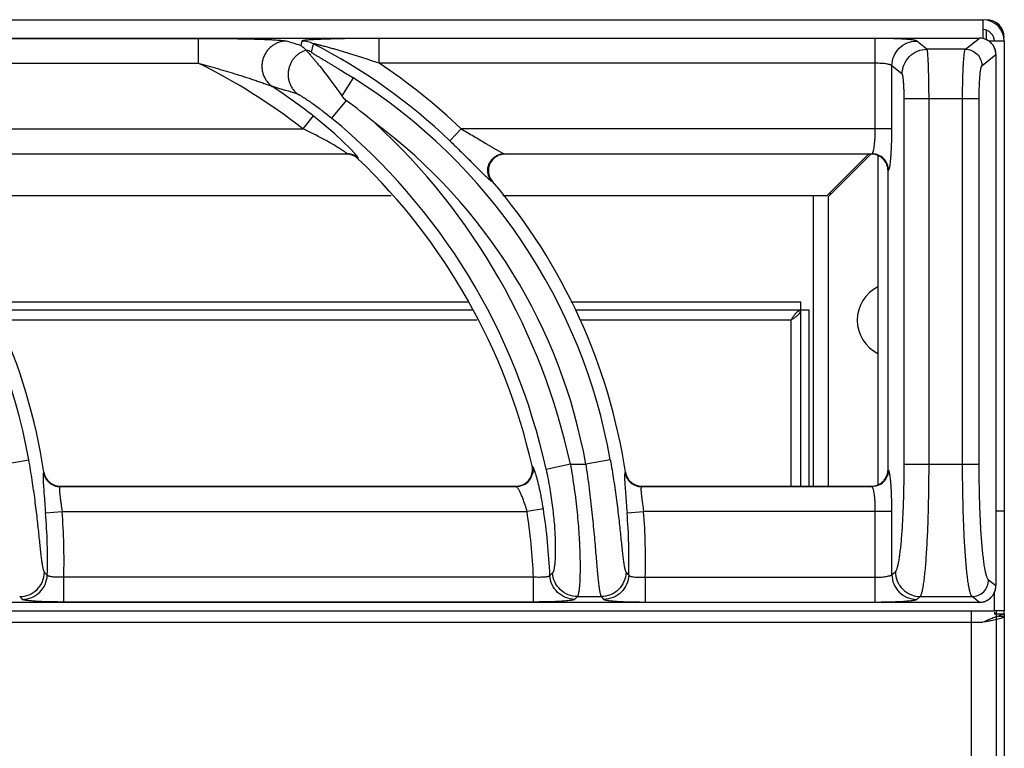
# Model space of a CAD drawing. Units: millimetres. Extents: x -33 to 41, y -107 to 90.
# Drawn here: x 28 to 40, y 81 to 90 of the extents above; entities that cross this region are included whole.
import ezdxf

# ---------------------------------------------------------------- set-up
doc = ezdxf.new("R2010")
doc.units = ezdxf.units.MM
doc.layers.add('GRC-900 SERİ PİŞİRME', color=7, linetype='Continuous')

msp = doc.modelspace()

# ---------------------------------------------------------------- linework, layer by layer
at = {"layer": 'GRC-900 SERİ PİŞİRME'}
for p, q in [((0.259, 90.22), (39.741, 90.22)), ((40, 89.961), (40, 83.1)), ((40, 83.059), (40, 83.1)), ((40, 83.059), (40, 2.293))]:
    msp.add_line(p, q, dxfattribs=at)
at = {"layer": 'GRC-900 SERİ PİŞİRME', "color": 252}
for p, q in [((39.741, 90.22), (39.741, 89.994)), ((39.784, 89.978), (39.784, 90.1)), ((0.3, 89.999), (39.7, 89.999)), ((0.3, 89.999), (39.7, 89.999)), ((25.473, 89.995), (30.296, 89.995)), ((30.296, 89.995), (30.296, 89.696)), ((32.473, 89.696), (32.473, 89.995)), ((38.447, 89.995), (32.473, 89.995)), ((38.447, 88.904), (38.447, 89.995)), ((39.069, 89.864), (38.945, 89.963)), ((39.531, 89.864), (39.7, 89.999)), ((39.7, 89.999), (39.7, 89.999)), ((40, 90.004), (39.989, 90.033)), ((31.543, 89.962), (31.53, 89.909)), ((39.531, 89.864), (39.069, 89.864)), ((40, 89.961), (39.816, 89.961)), ((39.73, 89.665), (39.899, 89.8)), ((39.899, 89.8), (39.899, 83.4)), ((39.899, 89.8), (39.899, 83.4)), ((39.899, 89.8), (39.899, 89.8)), ((25.473, 89.696), (30.296, 89.696)), ((38.447, 89.696), (32.473, 89.696)), ((38.647, 88.904), (38.647, 89.664)), ((38.77, 89.565), (38.647, 89.664)), ((32.163, 89.519), (32.026, 89.301)), ((38.795, 84.867), (38.795, 89.266)), ((39.697, 89.266), (38.795, 89.266)), ((39.094, 84.867), (39.094, 89.266)), ((39.498, 84.867), (39.498, 89.266)), ((39.697, 84.867), (39.697, 89.266)), ((32.077, 89.247), (31.902, 89.035)), ((31.68, 89.061), (31.557, 88.904)), ((26.463, 88.904), (31.557, 88.904)), ((33.325, 88.76), (33.463, 88.904)), ((38.647, 88.904), (33.463, 88.904)), ((26.979, 88.605), (32.083, 88.605)), ((32.081, 88.6), (26.99, 88.6)), ((32.081, 88.6), (32.083, 88.605)), ((32.22, 88.544), (32.221, 88.549)), ((33.979, 88.605), (38.407, 88.605)), ((33.979, 88.605), (33.99, 88.6)), ((38.4, 88.6), (33.99, 88.6)), ((37.866, 88.1), (38.366, 88.6)), ((37.88, 88.086), (38.397, 88.603)), ((38.4, 88.6), (38.407, 88.605)), ((38.48, 84.619), (38.48, 88.583)), ((38.6, 88.401), (38.606, 88.405)), ((38.6, 84.799), (38.6, 88.401)), ((33.828, 88.276), (33.838, 88.271)), ((26.965, 88.1), (32.62, 88.1)), ((33.965, 88.1), (37.866, 88.1)), ((37.7, 88.1), (37.7, 84.6)), ((37.88, 88.086), (37.88, 84.6)), ((37.916, 88.12), (37.886, 88.12)), ((27.781, 86.82), (33.552, 86.82)), ((34.781, 86.82), (37.55, 86.82)), ((37.55, 84.6), (37.55, 86.82)), ((33.599, 86.72), (27.835, 86.72)), ((37.65, 86.72), (34.835, 86.72)), ((37.65, 84.6), (37.65, 86.72)), ((27.894, 86.604), (33.654, 86.604)), ((34.894, 86.604), (37.434, 86.604)), ((37.434, 84.6), (37.434, 86.604)), ((27.962, 84.867), (28.257, 84.919)), ((34.776, 84.867), (34.483, 84.803)), ((34.776, 84.867), (34.962, 84.867)), ((35.257, 84.919), (34.962, 84.867)), ((38.795, 84.867), (39.697, 84.867)), ((28.439, 84.769), (28.435, 84.765)), ((34.321, 84.839), (34.315, 84.844)), ((35.439, 84.769), (35.435, 84.765)), ((38.606, 84.794), (38.6, 84.799)), ((28.636, 84.6), (28.632, 84.595)), ((28.632, 84.595), (34.127, 84.595)), ((28.636, 84.6), (34.121, 84.6)), ((34.127, 84.595), (34.121, 84.6)), ((35.636, 84.6), (35.632, 84.595)), ((35.632, 84.595), (38.407, 84.595)), ((35.636, 84.6), (38.4, 84.6)), ((38.407, 84.595), (38.4, 84.6)), ((28.458, 84.279), (28.657, 84.296)), ((28.657, 84.296), (34.255, 84.296)), ((34.452, 84.326), (34.255, 84.296)), ((35.458, 84.279), (35.657, 84.296)), ((38.647, 84.296), (35.657, 84.296)), ((38.447, 83.205), (38.447, 84.296)), ((38.647, 83.536), (38.647, 84.296)), ((39.924, 84.3), (39.899, 84.3)), ((40, 84.3), (39.924, 84.3)), ((38.647, 83.536), (38.689, 83.57)), ((28.678, 83.205), (28.678, 83.504)), ((34.332, 83.504), (28.678, 83.504)), ((34.332, 83.205), (34.332, 83.504)), ((35.678, 83.504), (35.678, 83.205)), ((35.678, 83.504), (38.447, 83.504)), ((39.899, 83.4), (39.811, 83.47)), ((39.899, 83.4), (39.899, 83.4)), ((34.861, 83.271), (35.147, 83.271)), ((38.945, 83.237), (38.988, 83.271)), ((38.988, 83.271), (39.612, 83.271)), ((39.7, 83.201), (39.612, 83.271)), ((39.88, 83.1), (39.88, 83.322)), ((0.12, 83.1), (39.88, 83.1)), ((39.7, 83.201), (0.3, 83.201)), ((39.7, 83.2), (0.3, 83.2)), ((34.332, 83.205), (28.678, 83.205)), ((35.678, 83.205), (38.447, 83.205)), ((39.6, 83.1), (39.6, 8.1)), ((39.7, 83.2), (39.7, 83.201)), ((40, 83.1), (39.88, 83.1)), ((39.9, 83.1), (39.9, 8.1)), ((39.924, 82.998), (39.84, 82.98)), ((39.88, 83.081), (39.88, 83.059)), ((40, 83.059), (39.88, 83.059)), ((39.929, 83.035), (40, 83.035)), ((0.259, 82.961), (39.741, 82.961))]:
    msp.add_line(p, q, dxfattribs=at)
for points in [[(39.899, 89.8), (39.892, 89.855), (39.862, 89.917), (39.812, 89.965), (39.75, 89.993), (39.7, 89.999)], [(32.182, 88.606), (32.125, 88.667), (32.043, 88.748), (31.941, 88.843), (31.821, 88.947), (31.68, 89.061)], [(39.7, 83.2), (39.756, 83.208), (39.817, 83.238), (39.865, 83.288), (39.893, 83.35), (39.899, 83.4)]]:
    msp.add_lwpolyline(points, dxfattribs=at)
at = {"layer": 'GRC-900 SERİ PİŞİRME'}
msp.add_arc((39.741, 89.961), 0.259, 0, 90, dxfattribs=at)
at = {"layer": 'GRC-900 SERİ PİŞİRME', "color": 252}
for centre, radius, start, end in [((39.784, 90.004), 0.216, 0, 90), ((39.741, 89.961), 0.139, 0, 90), ((39.699, 89.8), 0.199, 87.4026, 89.7372), ((39.699, 89.799), 0.2, 78.2267, 87.398), ((39.699, 89.799), 0.2, 73.2721, 78.2159), ((39.698, 89.799), 0.2, 58.4448, 73.2675), ((39.698, 89.799), 0.201, 53.3206, 58.4445), ((26.789, 74.731), 15.901, 72.6532, 73.3144), ((31.543, 89.662), 0.301, 62.9614, 89.9326), ((31.519, 89.563), 0.301, 62.7585, 75.4824), ((28.498, 83.713), 6.984, 46.2766, 62.894), ((39.698, 89.799), 0.201, 38.8907, 53.3154), ((39.698, 89.798), 0.201, 33.5495, 38.8889), ((39.698, 89.799), 0.201, 19.3585, 33.5439), ((39.698, 89.799), 0.2, 13.4925, 19.3541), ((39.698, 89.799), 0.201, 5.1004, 13.4774), ((39.699, 89.799), 0.2, 0.2675, 5.1043), ((27.097, 83.2), 7.241, 51.9777, 63.7776), ((28.498, 83.713), 7.183, 46.2766, 56.3958), ((21.498, 83.713), 6.866, 10.119, 57.7353), ((28.498, 83.713), 6.866, 10.119, 57.7353), ((26.732, 73.923), 16.119, 72.807, 73.9427), ((27.097, 83.2), 7.44, 51.9777, 56.6233), ((27.845, 83.461), 7.168, 50.3163, 53.8192), ((27.097, 83.2), 7.558, 12.2473, 50.5296), ((27.097, 83.2), 7.858, 12.2473, 47.3362), ((28.498, 83.713), 6.566, 10.119, 53.3001), ((32.081, 88.4), 0.2, 75.5766, 89.971), ((32.083, 88.404), 0.201, 75.396, 89.8615), ((32.082, 88.401), 0.199, 60.7272, 75.5701), ((32.083, 88.405), 0.2, 60.8502, 75.3824), ((32.081, 88.4), 0.2, 46.2293, 60.7087), ((32.083, 88.404), 0.201, 46.3605, 60.8454), ((27.097, 83.2), 7.403, 12.8293, 46.2149), ((33.99, 88.398), 0.202, 90.0282, 92.743), ((38.4, 88.403), 0.197, 88.5296, 90.0005), ((38.4, 88.398), 0.202, 67.7436, 88.4935), ((38.401, 88.401), 0.199, 21.9427, 67.6777), ((38.405, 88.404), 0.201, 22.6805, 67.2413), ((38.399, 88.4), 0.201, 0.054, 21.8709), ((33.993, 88.403), 0.204, 199.365, 220.4494), ((21.498, 83.713), 7.021, 8.6532, 40.4789), ((28.498, 83.713), 7.021, 8.6532, 40.4789), ((38.68, 86.6), 0.45, 116.5612, 243.4388), ((28.633, 84.796), 0.201, 188.9233, 209.0533), ((28.638, 84.8), 0.201, 188.7031, 208.6891), ((34.121, 84.799), 0.199, 289.4254, 352.1887), ((34.125, 84.796), 0.201, 295.9367, 346.8432), ((34.119, 84.799), 0.202, 352.2494, 12.779), ((35.633, 84.796), 0.201, 188.9233, 209.0533), ((35.638, 84.8), 0.201, 188.7052, 208.7431), ((38.4, 84.799), 0.2, 341.8649, 359.9609), ((28.633, 84.796), 0.201, 209.1096, 249.512), ((28.636, 84.799), 0.199, 208.7718, 249.7605), ((35.633, 84.796), 0.201, 209.1096, 249.512), ((35.636, 84.799), 0.199, 208.8183, 249.8403), ((38.405, 84.796), 0.201, 292.7589, 337.3198), ((28.633, 84.796), 0.201, 249.5683, 269.6961), ((28.636, 84.801), 0.201, 249.8292, 269.9538), ((34.121, 84.798), 0.198, 269.9905, 271.5071), ((34.121, 84.801), 0.201, 271.5258, 289.394), ((35.633, 84.796), 0.201, 249.5683, 269.6961), ((35.636, 84.801), 0.201, 249.9022, 269.9574), ((38.4, 84.798), 0.198, 269.991, 271.5482), ((38.4, 84.801), 0.201, 271.5624, 286.758), ((21.498, 83.713), 6.984, 358.4877, 4.6523), ((21.498, 83.713), 7.183, 358.3332, 4.6523), ((27.097, 83.2), 7.241, 2.408, 8.704), ((27.097, 83.2), 7.44, 2.4937, 8.704), ((28.498, 83.713), 6.984, 358.4877, 4.6523), ((28.498, 83.713), 7.183, 358.3332, 4.6523), ((13.539, 69.602), 20.424, 42.9892, 43.1224), ((20.558, 69.62), 20.399, 42.9891, 43.1225), ((19.573, 98.419), 21.109, 315.1195, 315.2421), ((39.698, 83.401), 0.201, 328.6126, 342.9284), ((39.698, 83.401), 0.2, 342.9322, 348.674), ((39.698, 83.401), 0.2, 348.6825, 355.4749), ((39.699, 83.401), 0.2, 355.4732, 359.7353), ((14.496, 69.91), 19.101, 44.2438, 44.3832), ((18.609, 98.767), 22.456, 316.2469, 316.3643), ((21.513, 69.927), 19.077, 44.2437, 44.3833), ((39.699, 83.401), 0.2, 283.8769, 289.0498), ((39.698, 83.401), 0.2, 289.0543, 303.6485), ((39.698, 83.401), 0.201, 303.652, 308.8361), ((39.698, 83.401), 0.201, 308.8395, 323.1614), ((39.698, 83.401), 0.201, 323.1647, 328.6095), ((39.699, 83.4), 0.199, 270.2642, 273.0031), ((39.699, 83.401), 0.2, 273.0089, 283.8574), ((41.089, 79.896), 3.348, 111.6281, 112.1467), ((40.814, 80.589), 2.602, 111.0446, 111.6253), ((40.64, 81.043), 2.116, 110.2371, 111.0481), ((40.533, 81.332), 1.808, 109.5177, 110.2298)]:
    msp.add_arc(centre, radius, start, end, dxfattribs=at)
for points, knots in [([(30.296, 89.995), (30.348, 89.995), (30.45, 89.995), (30.602, 89.994), (30.729, 89.992), (30.828, 89.99), (30.902, 89.989), (30.974, 89.987), (31.044, 89.985), (31.111, 89.982), (31.175, 89.98), (31.225, 89.977), (31.262, 89.974), (31.286, 89.972), (31.308, 89.97), (31.327, 89.968), (31.341, 89.966), (31.35, 89.964), (31.353, 89.963), (31.355, 89.962)], [0, 0, 0, 0, 0.144891, 0.289151, 0.431882, 0.502261, 0.571666, 0.639757, 0.706072, 0.769966, 0.830506, 0.886315, 0.911838, 0.935334, 0.956399, 0.974548, 0.989263, 0.995162, 1, 1, 1, 1]), ([(32.473, 89.995), (32.427, 89.995), (32.334, 89.995), (32.218, 89.994), (32.126, 89.992), (32.058, 89.991), (31.991, 89.99), (31.924, 89.988), (31.86, 89.986), (31.797, 89.984), (31.747, 89.982), (31.708, 89.98), (31.68, 89.979), (31.654, 89.977), (31.629, 89.976), (31.606, 89.974), (31.586, 89.972), (31.572, 89.97), (31.562, 89.968), (31.556, 89.967), (31.551, 89.966), (31.547, 89.965), (31.545, 89.964), (31.544, 89.964), (31.543, 89.963), (31.543, 89.962)], [0, 0, 0, 0, 0.150203, 0.299328, 0.373139, 0.446233, 0.518406, 0.5894, 0.65887, 0.726326, 0.791043, 0.82204, 0.851888, 0.880318, 0.907014, 0.931533, 0.953346, 0.971765, 0.979475, 0.986058, 0.991425, 0.995511, 0.997073, 0.998324, 1, 1, 1, 1]), ([(38.945, 89.963), (38.945, 89.964), (38.943, 89.965), (38.939, 89.966), (38.934, 89.968), (38.926, 89.97), (38.913, 89.973), (38.895, 89.976), (38.872, 89.978), (38.846, 89.981), (38.817, 89.984), (38.784, 89.986), (38.749, 89.988), (38.697, 89.99), (38.627, 89.993), (38.539, 89.995), (38.478, 89.995), (38.447, 89.995)], [0, 0, 0, 0, 0.006027, 0.013934, 0.023801, 0.035652, 0.065317, 0.102827, 0.147896, 0.200192, 0.259287, 0.324685, 0.395845, 0.472166, 0.637672, 0.815659, 1, 1, 1, 1]), ([(38.647, 89.664), (38.647, 89.703), (38.663, 89.781), (38.729, 89.88), (38.828, 89.947), (38.907, 89.963), (38.945, 89.963)], [0, 0, 0, 0, 0.249954, 0.500223, 0.750361, 1, 1, 1, 1]), ([(31.355, 89.962), (31.324, 89.962), (31.277, 89.953), (31.22, 89.928), (31.181, 89.902), (31.146, 89.87), (31.116, 89.833), (31.092, 89.792), (31.075, 89.747), (31.064, 89.7), (31.062, 89.653), (31.066, 89.605), (31.078, 89.559), (31.097, 89.516), (31.13, 89.464), (31.165, 89.431), (31.19, 89.413)], [0, 0, 0, 0, 0.123192, 0.185442, 0.24791, 0.310636, 0.373618, 0.436765, 0.499999, 0.563233, 0.62638, 0.689363, 0.752091, 0.814558, 0.876807, 1, 1, 1, 1]), ([(31.596, 89.853), (31.569, 89.845), (31.531, 89.828), (31.486, 89.795), (31.456, 89.766), (31.43, 89.733), (31.409, 89.697), (31.393, 89.658), (31.382, 89.617), (31.377, 89.575), (31.378, 89.533), (31.385, 89.492), (31.397, 89.452), (31.415, 89.414), (31.445, 89.368), (31.474, 89.338), (31.496, 89.322)], [0, 0, 0, 0, 0.124012, 0.186554, 0.249242, 0.312088, 0.375073, 0.438124, 0.501177, 0.564175, 0.627061, 0.689788, 0.752299, 0.814602, 0.876739, 1, 1, 1, 1]), ([(31.53, 89.909), (31.536, 89.905), (31.55, 89.895), (31.571, 89.877), (31.587, 89.862), (31.595, 89.854)], [0, 0, 0, 0, 0.238434, 0.610006, 1, 1, 1, 1]), ([(31.595, 89.854), (31.595, 89.854), (31.595, 89.854), (31.596, 89.853), (31.596, 89.853)], [0, 0, 0, 0, 0.259248, 1, 1, 1, 1]), ([(31.596, 89.853), (31.597, 89.852), (31.599, 89.848), (31.603, 89.843), (31.608, 89.837), (31.618, 89.826), (31.633, 89.809), (31.653, 89.786), (31.676, 89.759), (31.702, 89.728), (31.73, 89.694), (31.77, 89.644), (31.824, 89.576), (31.89, 89.489), (31.958, 89.397), (32.003, 89.333), (32.026, 89.301)], [0, 0, 0, 0, 0.00678, 0.016246, 0.028315, 0.042864, 0.078842, 0.123052, 0.174433, 0.232024, 0.294962, 0.362486, 0.508658, 0.666007, 0.830852, 1, 1, 1, 1]), ([(32.473, 89.696), (32.439, 89.707), (32.37, 89.73), (32.283, 89.759), (32.213, 89.781), (32.161, 89.797), (32.109, 89.813), (32.058, 89.829), (32.006, 89.844), (31.963, 89.857), (31.928, 89.867), (31.903, 89.874), (31.877, 89.881), (31.852, 89.888), (31.826, 89.895), (31.801, 89.902), (31.781, 89.907), (31.764, 89.911), (31.752, 89.915), (31.74, 89.917), (31.729, 89.92), (31.717, 89.923), (31.707, 89.925), (31.698, 89.927), (31.692, 89.928), (31.688, 89.929), (31.685, 89.93), (31.683, 89.93), (31.682, 89.93), (31.681, 89.93), (31.68, 89.93), (31.68, 89.93), (31.68, 89.93)], [0, 0, 0, 0, 0.132219, 0.264276, 0.330194, 0.396009, 0.461692, 0.527208, 0.592507, 0.657518, 0.689884, 0.722131, 0.754234, 0.786158, 0.817846, 0.849225, 0.88017, 0.895427, 0.91048, 0.925263, 0.939708, 0.953673, 0.966961, 0.979276, 0.9848, 0.989709, 0.993861, 0.995601, 0.997081, 0.998274, 0.999157, 1, 1, 1, 1]), ([(38.77, 89.565), (38.771, 89.604), (38.787, 89.682), (38.853, 89.781), (38.952, 89.848), (39.03, 89.864), (39.069, 89.864)], [0, 0, 0, 0, 0.249954, 0.500223, 0.750361, 1, 1, 1, 1]), ([(39.094, 89.266), (39.094, 89.303), (39.093, 89.376), (39.092, 89.483), (39.09, 89.568), (39.088, 89.631), (39.087, 89.674), (39.085, 89.713), (39.083, 89.748), (39.081, 89.779), (39.079, 89.806), (39.077, 89.825), (39.075, 89.838), (39.074, 89.845), (39.073, 89.852), (39.072, 89.857), (39.071, 89.861), (39.07, 89.863), (39.069, 89.864)], [0, 0, 0, 0, 0.18667, 0.367011, 0.534245, 0.611157, 0.682707, 0.748251, 0.807209, 0.8591, 0.903475, 0.939985, 0.955194, 0.968329, 0.979375, 0.988325, 0.995186, 1, 1, 1, 1]), ([(39.498, 89.266), (39.498, 89.303), (39.498, 89.376), (39.5, 89.483), (39.503, 89.568), (39.505, 89.631), (39.507, 89.674), (39.51, 89.713), (39.512, 89.748), (39.515, 89.779), (39.518, 89.806), (39.521, 89.827), (39.523, 89.842), (39.526, 89.852), (39.527, 89.857), (39.529, 89.861), (39.53, 89.863), (39.531, 89.864)], [0, 0, 0, 0, 0.186398, 0.366417, 0.533397, 0.610219, 0.681699, 0.747181, 0.806111, 0.858003, 0.902416, 0.939016, 0.967516, 0.978682, 0.987791, 0.994869, 1, 1, 1, 1]), ([(39.531, 89.864), (39.556, 89.864), (39.609, 89.853), (39.675, 89.809), (39.719, 89.743), (39.73, 89.69), (39.73, 89.665)], [0, 0, 0, 0, 0.249639, 0.499777, 0.750046, 1, 1, 1, 1]), ([(31.657, 89.831), (31.657, 89.83), (31.657, 89.829), (31.658, 89.828), (31.66, 89.826), (31.663, 89.824), (31.666, 89.822), (31.672, 89.818), (31.68, 89.812), (31.691, 89.805), (31.704, 89.797), (31.717, 89.789), (31.732, 89.78), (31.748, 89.771), (31.769, 89.758), (31.797, 89.741), (31.832, 89.721), (31.867, 89.7), (31.903, 89.678), (31.94, 89.656), (31.976, 89.634), (32.026, 89.604), (32.088, 89.565), (32.138, 89.534), (32.163, 89.519)], [0, 0, 0, 0, 0.001701, 0.004639, 0.008957, 0.014627, 0.021565, 0.029669, 0.048925, 0.071544, 0.096803, 0.124132, 0.153096, 0.183367, 0.214697, 0.279814, 0.347377, 0.416711, 0.487367, 0.559031, 0.631472, 0.704511, 0.851822, 1, 1, 1, 1]), ([(30.296, 89.696), (30.336, 89.685), (30.414, 89.664), (30.531, 89.63), (30.648, 89.596), (30.745, 89.566), (30.822, 89.542), (30.879, 89.524), (30.936, 89.505), (30.992, 89.486), (31.038, 89.47), (31.074, 89.458), (31.101, 89.448), (31.126, 89.439), (31.15, 89.43), (31.169, 89.423), (31.182, 89.417), (31.188, 89.414), (31.19, 89.413)], [0, 0, 0, 0, 0.130126, 0.260168, 0.389999, 0.519408, 0.583844, 0.648003, 0.711759, 0.774914, 0.837105, 0.867632, 0.897582, 0.926685, 0.954378, 0.979734, 0.990838, 1, 1, 1, 1]), ([(38.647, 89.664), (38.646, 89.665), (38.644, 89.667), (38.64, 89.67), (38.634, 89.673), (38.627, 89.676), (38.618, 89.679), (38.603, 89.683), (38.581, 89.687), (38.552, 89.691), (38.519, 89.693), (38.484, 89.695), (38.46, 89.696), (38.447, 89.696)], [0, 0, 0, 0, 0.01957, 0.044872, 0.076713, 0.115382, 0.160875, 0.213044, 0.336107, 0.481197, 0.643836, 0.818766, 1, 1, 1, 1]), ([(39.697, 89.266), (39.697, 89.29), (39.698, 89.339), (39.699, 89.411), (39.702, 89.477), (39.706, 89.528), (39.709, 89.564), (39.711, 89.587), (39.714, 89.608), (39.717, 89.626), (39.72, 89.64), (39.723, 89.65), (39.725, 89.656), (39.726, 89.66), (39.728, 89.663), (39.729, 89.664), (39.73, 89.665)], [0, 0, 0, 0, 0.185739, 0.365111, 0.531486, 0.679278, 0.744571, 0.803373, 0.855219, 0.899695, 0.9365, 0.965408, 0.97689, 0.986422, 0.994071, 1, 1, 1, 1]), ([(38.795, 89.266), (38.795, 89.284), (38.794, 89.321), (38.793, 89.374), (38.791, 89.424), (38.788, 89.462), (38.786, 89.489), (38.784, 89.507), (38.782, 89.522), (38.78, 89.536), (38.778, 89.547), (38.776, 89.555), (38.774, 89.56), (38.772, 89.563), (38.771, 89.564), (38.77, 89.565)], [0, 0, 0, 0, 0.18577, 0.365229, 0.531637, 0.679405, 0.744689, 0.803472, 0.855299, 0.899757, 0.936544, 0.96544, 0.986426, 0.994073, 1, 1, 1, 1]), ([(31.496, 89.322), (31.498, 89.321), (31.502, 89.32), (31.508, 89.317), (31.515, 89.313), (31.526, 89.307), (31.543, 89.297), (31.564, 89.284), (31.588, 89.268), (31.614, 89.251), (31.64, 89.233), (31.678, 89.207), (31.726, 89.172), (31.784, 89.128), (31.843, 89.082), (31.882, 89.051), (31.902, 89.035)], [0, 0, 0, 0, 0.009936, 0.023155, 0.039369, 0.058261, 0.102849, 0.154732, 0.212206, 0.274001, 0.339179, 0.407041, 0.548814, 0.696256, 0.847243, 1, 1, 1, 1]), ([(32.026, 89.301), (32.029, 89.296), (32.044, 89.276), (32.062, 89.258), (32.077, 89.247)], [0, 0, 0, 0, 0.250185, 1, 1, 1, 1]), ([(32.045, 88.638), (32.038, 88.643), (32.022, 88.653), (31.988, 88.675), (31.942, 88.703), (31.882, 88.738), (31.82, 88.772), (31.756, 88.806), (31.668, 88.851), (31.602, 88.883), (31.557, 88.904)], [0, 0, 0, 0, 0.048218, 0.101654, 0.218162, 0.342369, 0.470779, 0.601591, 0.733808, 1, 1, 1, 1]), ([(33.463, 88.904), (33.488, 88.89), (33.538, 88.86), (33.613, 88.817), (33.686, 88.773), (33.746, 88.737), (33.793, 88.709), (33.827, 88.689), (33.859, 88.669), (33.89, 88.652), (33.914, 88.638), (33.932, 88.628), (33.944, 88.621), (33.955, 88.615), (33.964, 88.611), (33.972, 88.607), (33.977, 88.605), (33.979, 88.605)], [0, 0, 0, 0, 0.146314, 0.291829, 0.435365, 0.575374, 0.643288, 0.709221, 0.772488, 0.832209, 0.887032, 0.912065, 0.93511, 0.955857, 0.973912, 0.988784, 1, 1, 1, 1]), ([(38.417, 88.619), (38.418, 88.621), (38.421, 88.627), (38.425, 88.641), (38.43, 88.663), (38.435, 88.693), (38.439, 88.728), (38.443, 88.768), (38.446, 88.827), (38.447, 88.873), (38.447, 88.904)], [0, 0, 0, 0, 0.030144, 0.065729, 0.152848, 0.259984, 0.384942, 0.524861, 0.676516, 1, 1, 1, 1]), ([(38.626, 88.479), (38.628, 88.491), (38.631, 88.518), (38.635, 88.56), (38.638, 88.609), (38.642, 88.682), (38.646, 88.781), (38.647, 88.862), (38.647, 88.904)], [0, 0, 0, 0, 0.08681, 0.188128, 0.30244, 0.427916, 0.704448, 1, 1, 1, 1]), ([(33.325, 88.76), (33.366, 88.721), (33.446, 88.643), (33.544, 88.546), (33.618, 88.472), (33.669, 88.421), (33.716, 88.375), (33.745, 88.346), (33.759, 88.333)], [0, 0, 0, 0, 0.280027, 0.550306, 0.677804, 0.797292, 0.905869, 1, 1, 1, 1]), ([(32.083, 88.605), (32.084, 88.605), (32.084, 88.606), (32.083, 88.608), (32.082, 88.609), (32.08, 88.611), (32.078, 88.613), (32.072, 88.618), (32.061, 88.627), (32.051, 88.634), (32.045, 88.638)], [0, 0, 0, 0, 0.031112, 0.056069, 0.088396, 0.128242, 0.175561, 0.292027, 0.603894, 1, 1, 1, 1]), ([(32.214, 88.566), (32.212, 88.569), (32.208, 88.575), (32.197, 88.588), (32.188, 88.598), (32.182, 88.606)], [0, 0, 0, 0, 0.19588, 0.429731, 1, 1, 1, 1]), ([(32.221, 88.549), (32.222, 88.55), (32.222, 88.551), (32.221, 88.553), (32.22, 88.556), (32.217, 88.561), (32.215, 88.564), (32.214, 88.566)], [0, 0, 0, 0, 0.055344, 0.127218, 0.331325, 0.621953, 1, 1, 1, 1]), ([(33.792, 88.341), (33.788, 88.353), (33.782, 88.377), (33.781, 88.415), (33.786, 88.452), (33.799, 88.488), (33.818, 88.521), (33.843, 88.55), (33.872, 88.573), (33.895, 88.585), (33.906, 88.59)], [0, 0, 0, 0, 0.124696, 0.249579, 0.37472, 0.5, 0.62528, 0.750421, 0.875304, 1, 1, 1, 1]), ([(33.916, 88.586), (33.904, 88.581), (33.882, 88.57), (33.841, 88.539), (33.803, 88.486), (33.788, 88.423), (33.791, 88.372), (33.797, 88.347), (33.801, 88.335)], [0, 0, 0, 0, 0.125332, 0.250578, 0.499996, 0.749417, 0.874662, 1, 1, 1, 1]), ([(33.906, 88.59), (33.918, 88.595), (33.942, 88.602), (33.967, 88.605), (33.979, 88.605)], [0, 0, 0, 0, 0.501518, 1, 1, 1, 1]), ([(33.98, 88.6), (33.975, 88.599), (33.953, 88.597), (33.932, 88.592), (33.916, 88.586)], [0, 0, 0, 0, 0.249831, 1, 1, 1, 1]), ([(38.407, 88.605), (38.408, 88.605), (38.41, 88.607), (38.412, 88.61), (38.415, 88.614), (38.416, 88.617), (38.417, 88.619)], [0, 0, 0, 0, 0.182368, 0.405569, 0.676891, 1, 1, 1, 1]), ([(38.483, 88.589), (38.471, 88.594), (38.446, 88.602), (38.42, 88.605), (38.407, 88.605)], [0, 0, 0, 0, 0.501264, 1, 1, 1, 1]), ([(38.606, 88.405), (38.606, 88.418), (38.603, 88.444), (38.595, 88.469), (38.59, 88.481)], [0, 0, 0, 0, 0.498787, 1, 1, 1, 1]), ([(38.606, 88.405), (38.607, 88.406), (38.609, 88.409), (38.611, 88.414), (38.614, 88.42), (38.616, 88.425), (38.616, 88.428)], [0, 0, 0, 0, 0.157645, 0.374056, 0.654256, 1, 1, 1, 1]), ([(38.616, 88.428), (38.618, 88.435), (38.622, 88.452), (38.625, 88.469), (38.626, 88.479)], [0, 0, 0, 0, 0.437308, 1, 1, 1, 1]), ([(33.759, 88.333), (33.767, 88.326), (33.781, 88.313), (33.798, 88.298), (33.809, 88.288), (33.816, 88.282), (33.822, 88.278), (33.826, 88.276), (33.828, 88.276)], [0, 0, 0, 0, 0.351873, 0.641032, 0.759469, 0.859253, 0.939608, 1, 1, 1, 1]), ([(33.828, 88.276), (33.82, 88.285), (33.806, 88.306), (33.795, 88.329), (33.792, 88.341)], [0, 0, 0, 0, 0.498482, 1, 1, 1, 1]), ([(37.434, 86.604), (37.436, 86.608), (37.441, 86.615), (37.448, 86.626), (37.456, 86.637), (37.463, 86.648), (37.47, 86.658), (37.476, 86.667), (37.481, 86.673), (37.485, 86.677), (37.488, 86.682), (37.492, 86.686), (37.496, 86.69), (37.499, 86.694), (37.503, 86.697), (37.506, 86.7), (37.51, 86.703), (37.514, 86.706), (37.517, 86.709), (37.521, 86.711), (37.525, 86.713), (37.528, 86.715), (37.532, 86.716), (37.535, 86.718), (37.539, 86.719), (37.543, 86.719), (37.546, 86.72), (37.549, 86.72), (37.55, 86.72)], [0, 0, 0, 0, 0.079421, 0.158309, 0.236083, 0.312299, 0.386446, 0.458079, 0.492841, 0.526838, 0.560023, 0.592366, 0.62384, 0.654428, 0.684118, 0.712902, 0.740782, 0.76778, 0.793919, 0.81923, 0.843757, 0.867559, 0.890708, 0.913289, 0.935396, 0.957139, 0.978633, 1, 1, 1, 1]), ([(37.434, 86.604), (37.438, 86.606), (37.445, 86.611), (37.457, 86.618), (37.468, 86.626), (37.478, 86.633), (37.489, 86.64), (37.497, 86.646), (37.503, 86.651), (37.508, 86.655), (37.512, 86.658), (37.516, 86.662), (37.52, 86.665), (37.524, 86.669), (37.527, 86.673), (37.53, 86.676), (37.533, 86.68), (37.536, 86.684), (37.539, 86.687), (37.541, 86.691), (37.543, 86.694), (37.545, 86.698), (37.547, 86.702), (37.548, 86.705), (37.549, 86.709), (37.549, 86.713), (37.55, 86.716), (37.55, 86.719), (37.55, 86.72)], [0, 0, 0, 0, 0.079421, 0.158309, 0.236083, 0.312299, 0.386446, 0.458079, 0.492841, 0.526838, 0.560023, 0.592366, 0.62384, 0.654428, 0.684118, 0.712902, 0.740782, 0.76778, 0.793919, 0.81923, 0.843757, 0.867559, 0.890708, 0.913289, 0.935396, 0.957139, 0.978633, 1, 1, 1, 1]), ([(28.446, 83.563), (28.445, 83.565), (28.442, 83.57), (28.438, 83.58), (28.434, 83.592), (28.43, 83.607), (28.426, 83.626), (28.42, 83.656), (28.414, 83.701), (28.406, 83.763), (28.398, 83.836), (28.39, 83.917), (28.381, 84.007), (28.37, 84.105), (28.355, 84.248), (28.332, 84.438), (28.298, 84.675), (28.271, 84.837), (28.257, 84.919)], [0, 0, 0, 0, 0.00543, 0.012829, 0.022314, 0.033922, 0.047659, 0.063508, 0.101375, 0.147156, 0.200373, 0.260457, 0.326799, 0.39873, 0.475567, 0.641101, 0.817821, 1, 1, 1, 1]), ([(34.776, 84.867), (34.793, 84.768), (34.824, 84.575), (34.853, 84.334), (34.87, 84.149), (34.88, 84.019), (34.887, 83.896), (34.891, 83.781), (34.893, 83.676), (34.893, 83.581), (34.891, 83.498), (34.888, 83.427), (34.884, 83.376), (34.88, 83.342), (34.876, 83.321), (34.873, 83.303), (34.869, 83.289), (34.866, 83.28), (34.863, 83.274), (34.862, 83.272), (34.861, 83.271)], [0, 0, 0, 0, 0.186382, 0.366423, 0.452026, 0.533685, 0.610661, 0.682246, 0.747823, 0.806804, 0.858699, 0.903068, 0.939565, 0.954778, 0.967927, 0.979003, 0.98801, 0.994977, 0.997721, 1, 1, 1, 1]), ([(34.962, 84.867), (34.976, 84.768), (35.003, 84.573), (35.03, 84.333), (35.049, 84.148), (35.062, 84.018), (35.073, 83.895), (35.083, 83.78), (35.092, 83.676), (35.1, 83.581), (35.108, 83.498), (35.115, 83.427), (35.122, 83.376), (35.127, 83.342), (35.131, 83.321), (35.135, 83.303), (35.139, 83.289), (35.142, 83.28), (35.145, 83.274), (35.146, 83.272), (35.147, 83.271)], [0, 0, 0, 0, 0.186195, 0.366028, 0.451531, 0.533108, 0.610037, 0.681612, 0.747215, 0.806255, 0.858229, 0.902693, 0.939288, 0.954549, 0.967748, 0.978872, 0.987926, 0.994937, 0.997702, 1, 1, 1, 1]), ([(35.257, 84.919), (35.271, 84.837), (35.298, 84.675), (35.332, 84.438), (35.355, 84.248), (35.37, 84.105), (35.381, 84.007), (35.39, 83.917), (35.398, 83.836), (35.406, 83.763), (35.414, 83.701), (35.42, 83.656), (35.426, 83.626), (35.43, 83.607), (35.434, 83.592), (35.438, 83.58), (35.442, 83.57), (35.445, 83.565), (35.446, 83.563)], [0, 0, 0, 0, 0.182173, 0.358913, 0.524479, 0.601327, 0.673261, 0.739599, 0.799673, 0.852873, 0.89864, 0.936496, 0.95234, 0.966075, 0.977683, 0.987169, 0.99457, 1, 1, 1, 1]), ([(38.689, 83.57), (38.691, 83.571), (38.695, 83.576), (38.7, 83.585), (38.705, 83.596), (38.71, 83.61), (38.715, 83.627), (38.723, 83.655), (38.731, 83.696), (38.74, 83.754), (38.749, 83.821), (38.757, 83.897), (38.765, 83.982), (38.771, 84.074), (38.78, 84.211), (38.788, 84.395), (38.793, 84.627), (38.795, 84.786), (38.795, 84.867)], [0, 0, 0, 0, 0.005929, 0.013576, 0.023104, 0.034585, 0.048052, 0.06351, 0.100327, 0.144833, 0.196716, 0.255552, 0.320872, 0.39211, 0.468666, 0.635012, 0.814243, 1, 1, 1, 1]), ([(38.988, 83.271), (38.99, 83.273), (38.994, 83.278), (38.999, 83.289), (39.004, 83.303), (39.009, 83.32), (39.014, 83.341), (39.021, 83.375), (39.03, 83.426), (39.039, 83.497), (39.048, 83.58), (39.056, 83.674), (39.063, 83.778), (39.07, 83.892), (39.079, 84.06), (39.087, 84.287), (39.092, 84.571), (39.094, 84.767), (39.094, 84.867)], [0, 0, 0, 0, 0.005457, 0.012761, 0.022033, 0.033323, 0.046646, 0.061998, 0.098688, 0.143156, 0.195065, 0.253978, 0.319412, 0.390792, 0.467512, 0.634223, 0.813845, 1, 1, 1, 1]), ([(39.612, 83.271), (39.61, 83.273), (39.605, 83.278), (39.6, 83.289), (39.594, 83.303), (39.589, 83.32), (39.583, 83.341), (39.576, 83.375), (39.567, 83.426), (39.557, 83.497), (39.547, 83.58), (39.539, 83.673), (39.531, 83.778), (39.523, 83.892), (39.514, 84.06), (39.506, 84.286), (39.499, 84.571), (39.498, 84.767), (39.498, 84.867)], [0, 0, 0, 0, 0.005609, 0.013021, 0.022374, 0.033724, 0.047093, 0.062478, 0.099208, 0.143688, 0.195589, 0.254477, 0.319876, 0.391212, 0.467881, 0.634475, 0.81397, 1, 1, 1, 1]), ([(39.811, 83.47), (39.809, 83.472), (39.805, 83.477), (39.799, 83.486), (39.794, 83.498), (39.788, 83.514), (39.783, 83.532), (39.775, 83.562), (39.766, 83.606), (39.756, 83.668), (39.747, 83.74), (39.738, 83.822), (39.73, 83.914), (39.722, 84.014), (39.713, 84.161), (39.705, 84.359), (39.699, 84.608), (39.697, 84.779), (39.697, 84.867)], [0, 0, 0, 0, 0.005929, 0.013577, 0.023105, 0.034586, 0.048053, 0.063512, 0.100329, 0.144836, 0.196719, 0.255555, 0.320876, 0.392114, 0.468672, 0.635016, 0.814243, 1, 1, 1, 1]), ([(28.435, 84.765), (28.434, 84.764), (28.433, 84.761), (28.431, 84.756), (28.43, 84.749), (28.43, 84.744), (28.429, 84.741)], [0, 0, 0, 0, 0.14502, 0.357235, 0.641706, 1, 1, 1, 1]), ([(34.357, 84.755), (34.354, 84.766), (34.348, 84.781), (34.341, 84.8), (34.337, 84.812), (34.332, 84.821), (34.328, 84.829), (34.325, 84.835), (34.323, 84.838), (34.321, 84.839)], [0, 0, 0, 0, 0.374313, 0.532026, 0.668993, 0.784497, 0.878147, 0.949824, 1, 1, 1, 1]), ([(34.321, 84.839), (34.325, 84.824), (34.328, 84.794), (34.324, 84.765), (34.321, 84.75)], [0, 0, 0, 0, 0.498424, 1, 1, 1, 1]), ([(34.452, 84.326), (34.445, 84.368), (34.432, 84.449), (34.408, 84.564), (34.387, 84.653), (34.369, 84.715), (34.361, 84.742), (34.357, 84.755)], [0, 0, 0, 0, 0.288933, 0.561884, 0.803674, 0.908384, 1, 1, 1, 1]), ([(34.483, 84.803), (34.5, 84.725), (34.53, 84.572), (34.563, 84.348), (34.581, 84.169), (34.59, 84.036), (34.594, 83.947), (34.595, 83.866), (34.595, 83.793), (34.593, 83.729), (34.589, 83.675), (34.585, 83.636), (34.58, 83.609), (34.577, 83.594), (34.574, 83.58), (34.57, 83.57), (34.567, 83.562), (34.564, 83.557), (34.562, 83.556)], [0, 0, 0, 0, 0.189454, 0.371816, 0.540025, 0.616889, 0.68799, 0.752779, 0.810752, 0.86153, 0.904792, 0.940313, 0.955126, 0.967957, 0.978812, 0.987719, 0.994737, 1, 1, 1, 1]), ([(35.435, 84.765), (35.434, 84.764), (35.433, 84.761), (35.431, 84.756), (35.43, 84.749), (35.43, 84.744), (35.429, 84.741)], [0, 0, 0, 0, 0.14502, 0.357235, 0.641706, 1, 1, 1, 1]), ([(38.606, 84.794), (38.606, 84.781), (38.603, 84.755), (38.595, 84.73), (38.59, 84.718)], [0, 0, 0, 0, 0.498787, 1, 1, 1, 1]), ([(38.627, 84.71), (38.626, 84.721), (38.624, 84.737), (38.62, 84.756), (38.617, 84.768), (38.615, 84.777), (38.612, 84.785), (38.609, 84.791), (38.607, 84.793), (38.606, 84.794)], [0, 0, 0, 0, 0.379573, 0.537713, 0.673992, 0.788024, 0.879847, 0.949965, 1, 1, 1, 1]), ([(28.429, 84.741), (28.429, 84.734), (28.429, 84.716), (28.429, 84.699), (28.429, 84.69)], [0, 0, 0, 0, 0.434478, 1, 1, 1, 1]), ([(28.429, 84.69), (28.429, 84.678), (28.43, 84.652), (28.434, 84.594), (28.44, 84.509), (28.449, 84.398), (28.455, 84.32), (28.458, 84.279)], [0, 0, 0, 0, 0.086497, 0.187453, 0.426764, 0.703541, 1, 1, 1, 1]), ([(35.429, 84.741), (35.429, 84.734), (35.429, 84.716), (35.429, 84.699), (35.429, 84.69)], [0, 0, 0, 0, 0.434478, 1, 1, 1, 1]), ([(35.429, 84.69), (35.429, 84.678), (35.43, 84.652), (35.434, 84.594), (35.44, 84.509), (35.449, 84.398), (35.455, 84.32), (35.458, 84.279)], [0, 0, 0, 0, 0.086497, 0.187453, 0.426764, 0.703541, 1, 1, 1, 1]), ([(38.458, 84.608), (38.474, 84.613), (38.503, 84.626), (38.541, 84.655), (38.571, 84.693), (38.585, 84.722), (38.59, 84.737)], [0, 0, 0, 0, 0.250013, 0.499997, 0.749969, 1, 1, 1, 1]), ([(38.647, 84.296), (38.647, 84.336), (38.646, 84.414), (38.643, 84.51), (38.639, 84.581), (38.636, 84.629), (38.632, 84.671), (38.629, 84.698), (38.627, 84.71)], [0, 0, 0, 0, 0.291663, 0.565953, 0.69144, 0.806708, 0.910041, 1, 1, 1, 1]), ([(28.627, 84.58), (28.627, 84.578), (28.626, 84.572), (28.626, 84.557), (28.627, 84.535), (28.63, 84.505), (28.634, 84.469), (28.639, 84.43), (28.647, 84.371), (28.653, 84.326), (28.657, 84.296)], [0, 0, 0, 0, 0.028928, 0.063738, 0.15035, 0.257884, 0.38359, 0.524218, 0.676319, 1, 1, 1, 1]), ([(28.632, 84.595), (28.631, 84.594), (28.63, 84.593), (28.629, 84.59), (28.627, 84.585), (28.627, 84.582), (28.627, 84.58)], [0, 0, 0, 0, 0.162829, 0.377583, 0.655128, 1, 1, 1, 1]), ([(34.213, 84.615), (34.2, 84.609), (34.171, 84.599), (34.142, 84.595), (34.127, 84.595)], [0, 0, 0, 0, 0.501576, 1, 1, 1, 1]), ([(34.255, 84.296), (34.25, 84.314), (34.24, 84.351), (34.222, 84.404), (34.204, 84.454), (34.186, 84.497), (34.171, 84.529), (34.159, 84.551), (34.151, 84.565), (34.144, 84.576), (34.138, 84.585), (34.133, 84.59), (34.129, 84.593), (34.128, 84.595), (34.127, 84.595)], [0, 0, 0, 0, 0.177413, 0.349299, 0.510286, 0.655891, 0.781664, 0.835767, 0.883319, 0.923842, 0.956908, 0.982256, 0.992049, 1, 1, 1, 1]), ([(35.627, 84.58), (35.627, 84.578), (35.626, 84.572), (35.626, 84.557), (35.627, 84.535), (35.63, 84.505), (35.634, 84.469), (35.639, 84.43), (35.647, 84.371), (35.653, 84.326), (35.657, 84.296)], [0, 0, 0, 0, 0.028928, 0.063738, 0.15035, 0.257884, 0.38359, 0.524218, 0.676319, 1, 1, 1, 1]), ([(35.632, 84.595), (35.631, 84.594), (35.63, 84.593), (35.629, 84.59), (35.627, 84.585), (35.627, 84.582), (35.627, 84.58)], [0, 0, 0, 0, 0.162829, 0.377583, 0.655128, 1, 1, 1, 1]), ([(38.483, 84.61), (38.471, 84.605), (38.446, 84.598), (38.42, 84.595), (38.407, 84.595)], [0, 0, 0, 0, 0.501264, 1, 1, 1, 1]), ([(38.447, 84.296), (38.447, 84.314), (38.447, 84.351), (38.445, 84.405), (38.441, 84.454), (38.436, 84.498), (38.431, 84.531), (38.426, 84.553), (38.423, 84.566), (38.419, 84.577), (38.415, 84.585), (38.411, 84.591), (38.408, 84.594), (38.407, 84.595)], [0, 0, 0, 0, 0.183858, 0.361321, 0.525962, 0.672344, 0.795649, 0.847452, 0.892208, 0.929716, 0.9599, 0.983024, 1, 1, 1, 1]), ([(28.147, 83.271), (28.186, 83.271), (28.263, 83.286), (28.361, 83.351), (28.428, 83.448), (28.445, 83.525), (28.446, 83.563)], [0, 0, 0, 0, 0.249844, 0.5, 0.750156, 1, 1, 1, 1]), ([(35.446, 83.563), (35.445, 83.525), (35.428, 83.448), (35.361, 83.351), (35.263, 83.286), (35.186, 83.271), (35.147, 83.271)], [0, 0, 0, 0, 0.249844, 0.5, 0.750156, 1, 1, 1, 1]), ([(38.689, 83.57), (38.689, 83.531), (38.705, 83.453), (38.772, 83.354), (38.871, 83.287), (38.949, 83.271), (38.988, 83.271)], [0, 0, 0, 0, 0.249954, 0.500223, 0.750361, 1, 1, 1, 1]), ([(28.18, 83.237), (28.218, 83.238), (28.295, 83.253), (28.393, 83.317), (28.46, 83.414), (28.478, 83.491), (28.479, 83.529)], [0, 0, 0, 0, 0.249846, 0.5, 0.750154, 1, 1, 1, 1]), ([(28.678, 83.504), (28.653, 83.503), (28.617, 83.503), (28.572, 83.504), (28.543, 83.507), (28.521, 83.51), (28.506, 83.514), (28.498, 83.516), (28.491, 83.519), (28.485, 83.522), (28.481, 83.525), (28.479, 83.528), (28.479, 83.529)], [0, 0, 0, 0, 0.360409, 0.524593, 0.670371, 0.792939, 0.8444, 0.888923, 0.926414, 0.956972, 0.981098, 1, 1, 1, 1]), ([(34.53, 83.524), (34.53, 83.522), (34.528, 83.52), (34.524, 83.517), (34.519, 83.515), (34.512, 83.512), (34.503, 83.51), (34.493, 83.508), (34.481, 83.506), (34.463, 83.504), (34.437, 83.503), (34.392, 83.501), (34.356, 83.503), (34.332, 83.504)], [0, 0, 0, 0, 0.017685, 0.040849, 0.070741, 0.107822, 0.152147, 0.203597, 0.261854, 0.326503, 0.472893, 0.637862, 1, 1, 1, 1]), ([(34.829, 83.237), (34.792, 83.238), (34.715, 83.253), (34.618, 83.316), (34.551, 83.41), (34.532, 83.486), (34.53, 83.524)], [0, 0, 0, 0, 0.249851, 0.5, 0.750149, 1, 1, 1, 1]), ([(34.861, 83.271), (34.824, 83.271), (34.747, 83.286), (34.65, 83.349), (34.583, 83.443), (34.564, 83.518), (34.562, 83.556)], [0, 0, 0, 0, 0.249852, 0.5, 0.750148, 1, 1, 1, 1]), ([(35.479, 83.529), (35.478, 83.491), (35.46, 83.414), (35.393, 83.317), (35.295, 83.253), (35.218, 83.238), (35.18, 83.237)], [0, 0, 0, 0, 0.249846, 0.5, 0.750154, 1, 1, 1, 1]), ([(35.479, 83.529), (35.479, 83.528), (35.481, 83.525), (35.485, 83.522), (35.491, 83.519), (35.498, 83.516), (35.506, 83.514), (35.521, 83.51), (35.543, 83.507), (35.572, 83.504), (35.618, 83.503), (35.653, 83.503), (35.678, 83.504)], [0, 0, 0, 0, 0.018914, 0.043064, 0.073645, 0.111155, 0.155698, 0.207186, 0.329773, 0.475507, 0.639649, 1, 1, 1, 1]), ([(38.447, 83.504), (38.46, 83.504), (38.484, 83.504), (38.519, 83.506), (38.552, 83.509), (38.582, 83.513), (38.603, 83.517), (38.618, 83.521), (38.627, 83.523), (38.634, 83.526), (38.64, 83.529), (38.644, 83.532), (38.646, 83.535), (38.647, 83.536)], [0, 0, 0, 0, 0.181125, 0.356279, 0.518987, 0.664074, 0.78712, 0.839247, 0.884727, 0.923379, 0.9552, 0.980476, 1, 1, 1, 1]), ([(38.647, 83.536), (38.647, 83.497), (38.663, 83.419), (38.729, 83.32), (38.828, 83.253), (38.907, 83.237), (38.945, 83.237)], [0, 0, 0, 0, 0.249954, 0.500223, 0.750361, 1, 1, 1, 1]), ([(39.612, 83.271), (39.638, 83.271), (39.69, 83.281), (39.756, 83.326), (39.8, 83.392), (39.811, 83.444), (39.811, 83.47)], [0, 0, 0, 0, 0.249639, 0.499777, 0.750046, 1, 1, 1, 1]), ([(28.678, 83.205), (28.647, 83.205), (28.586, 83.205), (28.497, 83.207), (28.426, 83.209), (28.373, 83.212), (28.338, 83.214), (28.305, 83.216), (28.276, 83.219), (28.25, 83.222), (28.228, 83.224), (28.21, 83.227), (28.198, 83.23), (28.19, 83.232), (28.185, 83.234), (28.182, 83.235), (28.18, 83.237), (28.18, 83.237)], [0, 0, 0, 0, 0.186276, 0.366114, 0.532987, 0.60977, 0.6812, 0.746641, 0.805555, 0.857426, 0.901839, 0.938457, 0.967001, 0.978218, 0.987414, 0.994634, 1, 1, 1, 1]), ([(34.829, 83.237), (34.829, 83.237), (34.827, 83.235), (34.824, 83.234), (34.82, 83.232), (34.812, 83.23), (34.799, 83.227), (34.781, 83.224), (34.759, 83.222), (34.734, 83.219), (34.704, 83.216), (34.672, 83.214), (34.636, 83.212), (34.584, 83.209), (34.513, 83.207), (34.424, 83.205), (34.363, 83.205), (34.332, 83.205)], [0, 0, 0, 0, 0.005324, 0.012496, 0.021643, 0.032815, 0.06128, 0.097821, 0.142172, 0.194015, 0.252906, 0.318347, 0.389789, 0.466584, 0.633551, 0.81359, 1, 1, 1, 1]), ([(35.18, 83.237), (35.18, 83.237), (35.182, 83.235), (35.185, 83.234), (35.19, 83.232), (35.198, 83.23), (35.21, 83.227), (35.228, 83.224), (35.25, 83.222), (35.276, 83.219), (35.305, 83.216), (35.338, 83.214), (35.373, 83.212), (35.426, 83.209), (35.497, 83.207), (35.586, 83.205), (35.647, 83.205), (35.678, 83.205)], [0, 0, 0, 0, 0.00537, 0.012597, 0.021802, 0.033031, 0.061598, 0.098236, 0.142671, 0.194567, 0.253493, 0.318941, 0.390354, 0.467111, 0.633942, 0.813685, 1, 1, 1, 1]), ([(38.447, 83.205), (38.478, 83.205), (38.539, 83.205), (38.627, 83.207), (38.709, 83.21), (38.772, 83.213), (38.817, 83.216), (38.846, 83.219), (38.872, 83.221), (38.895, 83.224), (38.913, 83.227), (38.926, 83.23), (38.934, 83.232), (38.939, 83.233), (38.943, 83.235), (38.945, 83.236), (38.945, 83.237)], [0, 0, 0, 0, 0.184224, 0.362429, 0.528001, 0.675477, 0.740883, 0.799958, 0.852217, 0.897272, 0.934749, 0.964379, 0.97622, 0.986079, 0.99398, 1, 1, 1, 1]), ([(39.827, 82.997), (39.82, 82.994), (39.791, 82.982), (39.763, 82.97), (39.741, 82.961)], [0, 0, 0, 0, 0.249479, 1, 1, 1, 1]), ([(39.84, 82.98), (39.832, 82.978), (39.799, 82.972), (39.766, 82.965), (39.741, 82.961)], [0, 0, 0, 0, 0.241719, 1, 1, 1, 1]), ([(39.98, 83.017), (39.977, 83.015), (39.969, 83.012), (39.95, 83.005), (39.935, 83.001), (39.924, 82.998)], [0, 0, 0, 0, 0.199851, 0.434215, 1, 1, 1, 1]), ([(40, 83.059), (39.994, 83.057), (39.97, 83.05), (39.947, 83.042), (39.929, 83.036)], [0, 0, 0, 0, 0.248366, 1, 1, 1, 1]), ([(40, 83.035), (40, 83.034), (39.999, 83.03), (39.995, 83.026), (39.988, 83.021), (39.983, 83.018), (39.98, 83.017)], [0, 0, 0, 0, 0.170652, 0.381911, 0.655404, 1, 1, 1, 1])]:
    msp.add_open_spline(points, degree=3, knots=knots, dxfattribs=at)
msp.add_open_spline([(31.68, 89.93), (31.672, 89.897), (31.665, 89.864), (31.657, 89.831)], degree=3, dxfattribs=at)

doc.saveas('drawing.dxf')
